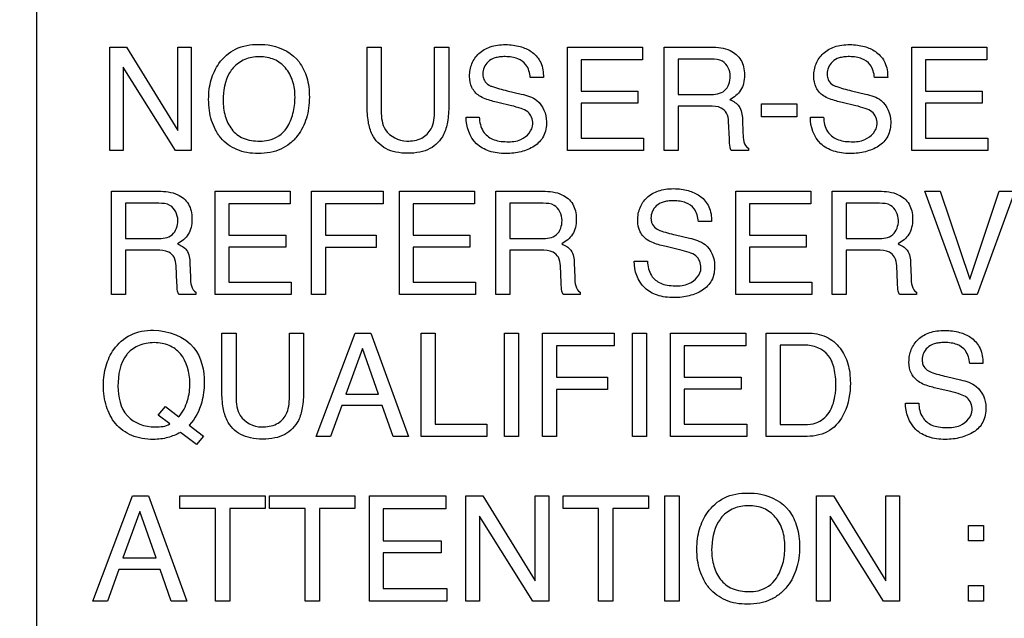
# Model space of a CAD drawing. Units: millimetres. Extents: x 0 to 1189, y 0 to 841.
# Drawn here: x 802 to 806, y 217 to 220 of the extents above; entities that cross this region are included whole.
import ezdxf

# ---------------------------------------------------------------- set-up
doc = ezdxf.new("R2010")
doc.units = ezdxf.units.MM
doc.header["$LTSCALE"] = 65.395
doc.layers.get('0').update_dxf_attribs({"linetype": 'CONTINUOUS'})
doc.layers.add('7_ALL_FEATURES', color=7, linetype='CONTINUOUS')
doc.layers.add('DEF_DRAFT_DIM', color=7, linetype='CONTINUOUS')
doc.styles.get("Standard").update_dxf_attribs({"font": 'txt', "width": 0.8})
doc.dimstyles.new('DIMSTYLE_9', dxfattribs={"dimtxt": 8, "dimasz": 3, "dimexe": 0.7, "dimexo": 0, "dimgap": 2, "dimtad": 1, "dimlfac": 3.333333, "dimdsep": 46, "dimtxsty": 'Standard', "dimblk": 'OPEN', "dimblk1": 'OPEN', "dimblk2": 'OPEN', "dimcen": 0.09, "dimadec": 0, "dimazin": 0, "dimtp": 0.5, "dimtm": 0.5, "dimtfac": 1, "dimtofl": 0, "dimtmove": 0, "dimatfit": 3, "dimldrblk": 'OPEN', "dimfxl": 1, "dimtolj": 1, "dimarcsym": 0})

# ---------------------------------------------------------------- blocks, each defined once
blk = doc.blocks.new('_OPEN')
at = {"color": 0, "linetype": 'ByBlock'}
for p, q in [((0, 0), (-1, 0.1167)), ((-1, -0.1167), (0, 0)), ((-1, 0), (0, 0))]:
    blk.add_line(p, q, dxfattribs=at)
blk = doc.blocks.new('*D17')
at = {"layer": 'DEF_DRAFT_DIM', "color": 2, "linetype": 'Continuous'}
for p, q in [((843.2266, 304.9616), (716.2356, 304.9616)), ((716.9356, 304.9616), (716.9356, 244.9616)), ((716.9356, 184.9616), (716.9356, 244.9616)), ((843.2266, 184.9616), (716.2356, 184.9616))]:
    blk.add_line(p, q, dxfattribs=at)
at = {"layer": 'DEF_DRAFT_DIM', "color": 2, "linetype": 'Continuous', "xscale": 3, "yscale": 3, "zscale": 3}
for p, rotation in [((716.9356, 304.9616), 90), ((716.9356, 184.9616), 270)]:
    blk.add_blockref('_OPEN', p, dxfattribs=dict(at, rotation=rotation))
at = {"layer": 'DEF_DRAFT_DIM', "color": 2, "linetype": 'Continuous', "insert": (706.9356, 244.9616), "char_height": 8, "width": 19.2, "attachment_point": 2, "rotation": 90, "line_spacing_factor": 0.9}
blk.add_mtext('400', dxfattribs=at)

msp = doc.modelspace()

# ---------------------------------------------------------------- linework, layer by layer
at = {"layer": '7_ALL_FEATURES', "color": 7, "linetype": 'Continuous'}
for p, q in [((801.6196, 221.6964), (801.6196, 213.5965)), ((801.9446, 219.9281), (802.0179, 219.9281)), ((801.9446, 219.4697), (801.9446, 219.9281)), ((802.0179, 219.9281), (802.2465, 219.5577)), ((802.2465, 219.9281), (802.3057, 219.9281)), ((802.2465, 219.5577), (802.2465, 219.9281)), ((802.3057, 219.9281), (802.3057, 219.4697)), ((803.0853, 219.9281), (803.1481, 219.9281)), ((803.0853, 219.6705), (803.0853, 219.9281)), ((803.1481, 219.9281), (803.1481, 219.6446)), ((803.3848, 219.9281), (803.4476, 219.9281)), ((803.3848, 219.6446), (803.3848, 219.9281)), ((803.4476, 219.9281), (803.4476, 219.6705)), ((803.9747, 219.9281), (804.3075, 219.9281)), ((803.9747, 219.4697), (803.9747, 219.9281)), ((804.3075, 219.9281), (804.3075, 219.8721)), ((804.4026, 219.9281), (804.6108, 219.9281)), ((804.4026, 219.4696), (804.4026, 219.9281)), ((805.5015, 219.9281), (805.834, 219.9281)), ((805.5015, 219.4697), (805.5015, 219.9281)), ((805.834, 219.9281), (805.834, 219.8721)), ((802.2359, 219.4697), (802.004, 219.8396)), ((802.004, 219.8396), (802.004, 219.4697)), ((804.3075, 219.8721), (804.0352, 219.8721)), ((804.0352, 219.8721), (804.0352, 219.7327)), ((804.6122, 219.8746), (804.4646, 219.8746)), ((804.4646, 219.8746), (804.4646, 219.718)), ((805.834, 219.8721), (805.5619, 219.8721)), ((805.5619, 219.8721), (805.5619, 219.7327)), ((803.8677, 219.7935), (803.8093, 219.7935)), ((805.3944, 219.7935), (805.3361, 219.7935)), ((803.7069, 219.7348), (803.7693, 219.7202)), ((804.0352, 219.7327), (804.2866, 219.7327)), ((804.2866, 219.7327), (804.2866, 219.6796)), ((804.4646, 219.718), (804.6041, 219.718)), ((805.2338, 219.7348), (805.296, 219.7202)), ((805.5619, 219.7327), (805.8137, 219.7327)), ((805.8137, 219.7327), (805.8137, 219.6796)), ((803.7259, 219.6683), (803.6656, 219.6823)), ((804.2866, 219.6796), (804.0352, 219.6796)), ((804.0352, 219.6796), (804.0352, 219.5244)), ((804.6021, 219.6662), (804.4646, 219.6662)), ((804.4646, 219.6662), (804.4646, 219.4696)), ((804.8343, 219.6766), (804.991, 219.6766)), ((804.8343, 219.6187), (804.8343, 219.6766)), ((804.991, 219.6766), (804.991, 219.6187)), ((805.2526, 219.6683), (805.1925, 219.6823)), ((805.8137, 219.6796), (805.5619, 219.6796)), ((805.5619, 219.6796), (805.5619, 219.5244)), ((803.5246, 219.6177), (803.583, 219.6177)), ((804.991, 219.6187), (804.8343, 219.6187)), ((805.0516, 219.6177), (805.11, 219.6177)), ((804.6925, 219.5212), (804.6886, 219.5976)), ((804.7501, 219.6086), (804.7524, 219.547)), ((804.0352, 219.5244), (804.312, 219.5244)), ((804.312, 219.5244), (804.312, 219.4697)), ((805.5619, 219.5244), (805.8388, 219.5244)), ((805.8388, 219.5244), (805.8388, 219.4697)), ((802.004, 219.4697), (801.9446, 219.4697)), ((802.3057, 219.4697), (802.2359, 219.4697)), ((804.312, 219.4697), (803.9747, 219.4697)), ((804.4646, 219.4696), (804.4026, 219.4696)), ((804.7766, 219.4696), (804.7005, 219.4696)), ((804.7766, 219.4798), (804.7766, 219.4696)), ((805.8388, 219.4697), (805.5015, 219.4697)), ((801.9521, 219.2887), (802.1606, 219.2887)), ((801.9521, 218.8305), (801.9521, 219.2887)), ((802.412, 219.2888), (802.7447, 219.2888)), ((802.412, 218.8305), (802.412, 219.2888)), ((802.7447, 219.2888), (802.7447, 219.2328)), ((802.8383, 219.2888), (803.1565, 219.2888)), ((802.8383, 218.8305), (802.8383, 219.2888)), ((803.1565, 219.2888), (803.1565, 219.2328)), ((803.2287, 219.2888), (803.5614, 219.2888)), ((803.2287, 218.8305), (803.2287, 219.2888)), ((803.5614, 219.2888), (803.5614, 219.2328)), ((803.6567, 219.2887), (803.865, 219.2887)), ((803.6567, 218.8305), (803.6567, 219.2887)), ((804.7204, 219.2888), (805.0533, 219.2888)), ((804.7204, 218.8305), (804.7204, 219.2888)), ((805.0533, 219.2888), (805.0533, 219.2328)), ((805.1483, 219.2887), (805.3565, 219.2887)), ((805.1483, 218.8305), (805.1483, 219.2887)), ((805.5587, 219.2888), (805.6274, 219.2888)), ((805.7256, 218.8305), (805.5587, 219.2888)), ((805.6274, 219.2888), (805.7592, 218.8985)), ((805.7592, 218.8985), (805.8891, 219.2888)), ((805.9586, 219.2888), (805.7913, 218.8305)), ((805.8891, 219.2888), (805.9586, 219.2888)), ((802.1618, 219.2354), (802.0141, 219.2354)), ((802.0141, 219.2354), (802.0141, 219.0788)), ((802.7447, 219.2328), (802.4725, 219.2328)), ((802.4725, 219.2328), (802.4725, 219.0937)), ((803.1565, 219.2328), (802.9004, 219.2328)), ((802.9004, 219.2328), (802.9004, 219.0937)), ((803.5614, 219.2328), (803.2893, 219.2328)), ((803.2893, 219.2328), (803.2893, 219.0937)), ((803.8662, 219.2354), (803.7186, 219.2354)), ((803.7186, 219.2354), (803.7186, 219.0788)), ((805.0533, 219.2328), (804.781, 219.2328)), ((804.781, 219.2328), (804.781, 219.0937)), ((805.358, 219.2354), (805.2104, 219.2354)), ((805.2104, 219.2354), (805.2104, 219.0788)), ((804.6134, 219.1544), (804.5552, 219.1544)), ((802.4725, 219.0937), (802.7243, 219.0937)), ((802.7243, 219.0937), (802.7243, 219.0405)), ((802.9004, 219.0937), (803.1254, 219.0937)), ((803.1254, 219.0937), (803.1254, 219.0391)), ((803.2893, 219.0937), (803.5408, 219.0937)), ((803.5408, 219.0937), (803.5408, 219.0405)), ((804.4528, 219.0957), (804.515, 219.081)), ((804.781, 219.0937), (805.0324, 219.0937)), ((805.0324, 219.0937), (805.0324, 219.0405)), ((802.0141, 219.0788), (802.1538, 219.0788)), ((803.7186, 219.0788), (803.8581, 219.0788)), ((805.2104, 219.0788), (805.3499, 219.0788)), ((802.1516, 219.0271), (802.0141, 219.0271)), ((802.0141, 219.0271), (802.0141, 218.8305)), ((802.7243, 219.0405), (802.4725, 219.0405)), ((802.4725, 219.0405), (802.4725, 218.8851)), ((803.1254, 219.0391), (802.9004, 219.0391)), ((802.9004, 219.0391), (802.9004, 218.8305)), ((803.5408, 219.0405), (803.2893, 219.0405)), ((803.2893, 219.0405), (803.2893, 218.8851)), ((803.8559, 219.0271), (803.7186, 219.0271)), ((803.7186, 219.0271), (803.7186, 218.8305)), ((804.4716, 219.0293), (804.4115, 219.0432)), ((805.0324, 219.0405), (804.781, 219.0405)), ((804.781, 219.0405), (804.781, 218.8851)), ((805.3477, 219.0271), (805.2104, 219.0271)), ((805.2104, 219.0271), (805.2104, 218.8305)), ((802.2997, 218.9694), (802.3019, 218.908)), ((804.0042, 218.9694), (804.0063, 218.908)), ((804.2703, 218.9784), (804.3289, 218.9784)), ((805.496, 218.9694), (805.498, 218.908)), ((802.242, 218.8821), (802.2383, 218.9584)), ((803.9465, 218.8821), (803.9427, 218.9584)), ((805.4382, 218.8821), (805.4345, 218.9584)), ((802.4725, 218.8851), (802.7494, 218.8851)), ((802.7494, 218.8851), (802.7494, 218.8305)), ((803.2893, 218.8851), (803.566, 218.8851)), ((803.566, 218.8851), (803.566, 218.8305)), ((804.781, 218.8851), (805.0578, 218.8851)), ((805.0578, 218.8851), (805.0578, 218.8305)), ((802.3264, 218.8409), (802.3264, 218.8305)), ((804.0307, 218.8409), (804.0307, 218.8305)), ((805.5223, 218.8409), (805.5223, 218.8305)), ((802.0141, 218.8305), (801.9521, 218.8305)), ((802.3264, 218.8305), (802.2502, 218.8305)), ((802.7494, 218.8305), (802.412, 218.8305)), ((802.9004, 218.8305), (802.8383, 218.8305)), ((803.566, 218.8305), (803.2287, 218.8305)), ((803.7186, 218.8305), (803.6567, 218.8305)), ((804.0307, 218.8305), (803.9548, 218.8305)), ((805.0578, 218.8305), (804.7204, 218.8305)), ((805.2104, 218.8305), (805.1483, 218.8305)), ((805.5223, 218.8305), (805.4463, 218.8305)), ((805.7913, 218.8305), (805.7256, 218.8305)), ((802.4415, 218.6599), (802.5042, 218.6599)), ((802.4415, 218.4026), (802.4415, 218.6599)), ((802.5042, 218.6599), (802.5042, 218.3764)), ((802.7409, 218.6599), (802.8037, 218.6599)), ((802.7409, 218.3764), (802.7409, 218.6599)), ((802.8037, 218.6599), (802.8037, 218.4026)), ((802.8596, 218.2017), (803.0322, 218.6599)), ((803.0322, 218.6599), (803.1023, 218.6599)), ((803.1023, 218.6599), (803.2688, 218.2017)), ((803.3248, 218.6599), (803.3871, 218.6599)), ((803.3248, 218.2016), (803.3248, 218.6599)), ((803.3871, 218.6599), (803.3871, 218.2562)), ((803.6943, 218.6599), (803.757, 218.6599)), ((803.6943, 218.2016), (803.6943, 218.6599)), ((803.757, 218.6599), (803.757, 218.2016)), ((803.8639, 218.6599), (804.1818, 218.6599)), ((803.8639, 218.2016), (803.8639, 218.6599)), ((804.1818, 218.6599), (804.1818, 218.6039)), ((804.2624, 218.6599), (804.3251, 218.6599)), ((804.2624, 218.2016), (804.2624, 218.6599)), ((804.3251, 218.6599), (804.3251, 218.2016)), ((804.4316, 218.6599), (804.7645, 218.6599)), ((804.4316, 218.2016), (804.4316, 218.6599)), ((804.7645, 218.6599), (804.7645, 218.6039)), ((804.8549, 218.6599), (805.038, 218.6599)), ((804.8549, 218.2016), (804.8549, 218.6599)), ((803.0648, 218.5919), (802.9913, 218.3893)), ((803.1353, 218.3893), (803.0648, 218.5919)), ((804.1818, 218.6039), (803.9259, 218.6039)), ((803.9259, 218.6039), (803.9259, 218.4647)), ((804.7645, 218.6039), (804.4924, 218.6039)), ((804.4924, 218.6039), (804.4924, 218.4647)), ((805.0253, 218.6066), (804.9176, 218.6066)), ((804.9176, 218.6066), (804.9176, 218.2545)), ((805.8164, 218.5255), (805.7582, 218.5255)), ((803.9259, 218.4647), (804.151, 218.4647)), ((804.151, 218.4647), (804.151, 218.4102)), ((804.4924, 218.4647), (804.744, 218.4647)), ((804.744, 218.4647), (804.744, 218.4116)), ((805.6557, 218.4668), (805.7179, 218.4522)), ((804.151, 218.4102), (803.9259, 218.4102)), ((803.9259, 218.4102), (803.9259, 218.2016)), ((804.744, 218.4116), (804.4924, 218.4116)), ((804.4924, 218.4116), (804.4924, 218.2562)), ((805.6747, 218.4004), (805.6144, 218.4143)), ((802.9913, 218.3893), (803.1353, 218.3893)), ((802.1595, 218.2958), (802.1908, 218.3344)), ((802.1908, 218.3344), (802.2505, 218.2877)), ((802.9729, 218.3388), (802.9236, 218.2017)), ((803.1528, 218.3388), (802.9729, 218.3388)), ((803.2009, 218.2017), (803.1528, 218.3388)), ((805.4735, 218.3495), (805.5318, 218.3495)), ((802.2101, 218.2567), (802.1595, 218.2958)), ((802.2964, 218.2519), (802.3594, 218.2029)), ((803.3871, 218.2562), (803.6168, 218.2562)), ((803.6168, 218.2562), (803.6168, 218.2016)), ((804.4924, 218.2562), (804.769, 218.2562)), ((804.769, 218.2562), (804.769, 218.2016)), ((804.9176, 218.2545), (805.0259, 218.2545)), ((802.3282, 218.1652), (802.2572, 218.2189)), ((802.3594, 218.2029), (802.3282, 218.1652)), ((802.9236, 218.2017), (802.8596, 218.2017)), ((803.2688, 218.2017), (803.2009, 218.2017)), ((803.6168, 218.2016), (803.3248, 218.2016)), ((803.757, 218.2016), (803.6943, 218.2016)), ((803.9259, 218.2016), (803.8639, 218.2016)), ((804.3251, 218.2016), (804.2624, 218.2016)), ((804.769, 218.2016), (804.4316, 218.2016)), ((805.0378, 218.2016), (804.8549, 218.2016)), ((801.8686, 217.4707), (802.0444, 217.9378)), ((802.0444, 217.9378), (802.1157, 217.9378)), ((802.1157, 217.9378), (802.2853, 217.4707)), ((802.2552, 217.9378), (802.6338, 217.9378)), ((802.2552, 217.8822), (802.2552, 217.9378)), ((802.6338, 217.9378), (802.6338, 217.8822)), ((802.6528, 217.9378), (803.0315, 217.9378)), ((802.6528, 217.8822), (802.6528, 217.9378)), ((803.0315, 217.9378), (803.0315, 217.8822)), ((803.0957, 217.9378), (803.4344, 217.9378)), ((803.0957, 217.4707), (803.0957, 217.9378)), ((803.4344, 217.9378), (803.4344, 217.8806)), ((803.5237, 217.9378), (803.5985, 217.9378)), ((803.5237, 217.4707), (803.5237, 217.9378)), ((803.5985, 217.9378), (803.8312, 217.5603)), ((803.8312, 217.9378), (803.8916, 217.9378)), ((803.8312, 217.5603), (803.8312, 217.9378)), ((803.8916, 217.9378), (803.8916, 217.4707)), ((803.9548, 217.9378), (804.3334, 217.9378)), ((803.9548, 217.8822), (803.9548, 217.9378)), ((804.3334, 217.9378), (804.3334, 217.8822)), ((804.4059, 217.9378), (804.4697, 217.9378)), ((804.4059, 217.4708), (804.4059, 217.9378)), ((804.4697, 217.9378), (804.4697, 217.4708)), ((805.0789, 217.9378), (805.1534, 217.9378)), ((805.0789, 217.4707), (805.0789, 217.9378)), ((805.1534, 217.9378), (805.3861, 217.5603)), ((805.3861, 217.9378), (805.4468, 217.9378)), ((805.3861, 217.5603), (805.3861, 217.9378)), ((805.4468, 217.9378), (805.4468, 217.4707)), ((802.4128, 217.8822), (802.2552, 217.8822)), ((802.4128, 217.4707), (802.4128, 217.8822)), ((802.6338, 217.8822), (802.4764, 217.8822)), ((802.4764, 217.8822), (802.4764, 217.4707)), ((802.8103, 217.8822), (802.6528, 217.8822)), ((802.8103, 217.4707), (802.8103, 217.8822)), ((803.0315, 217.8822), (802.874, 217.8822)), ((802.874, 217.8822), (802.874, 217.4707)), ((803.4344, 217.8806), (803.1573, 217.8806)), ((803.1573, 217.8806), (803.1573, 217.7388)), ((804.1122, 217.8822), (803.9548, 217.8822)), ((804.1122, 217.4707), (804.1122, 217.8822)), ((804.3334, 217.8822), (804.1759, 217.8822)), ((804.1759, 217.8822), (804.1759, 217.4707)), ((802.0774, 217.8686), (802.0028, 217.6622)), ((802.1494, 217.6622), (802.0774, 217.8686)), ((803.8205, 217.4707), (803.5843, 217.8476)), ((803.5843, 217.8476), (803.5843, 217.4707)), ((805.3757, 217.4707), (805.1391, 217.8476)), ((805.1391, 217.8476), (805.1391, 217.4707)), ((805.7523, 217.8068), (805.8187, 217.8068)), ((805.7523, 217.7377), (805.7523, 217.8068)), ((805.8187, 217.8068), (805.8187, 217.7377)), ((803.1573, 217.7388), (803.4136, 217.7388)), ((803.4136, 217.7388), (803.4136, 217.6845)), ((805.8187, 217.7377), (805.7523, 217.7377)), ((802.0028, 217.6622), (802.1494, 217.6622)), ((803.4136, 217.6845), (803.1573, 217.6845)), ((803.1573, 217.6845), (803.1573, 217.5264)), ((801.9841, 217.6105), (801.9335, 217.4707)), ((802.1673, 217.6105), (801.9841, 217.6105)), ((802.2159, 217.4707), (802.1673, 217.6105)), ((803.1573, 217.5264), (803.4392, 217.5264)), ((803.4392, 217.5264), (803.4392, 217.4707)), ((805.7523, 217.5401), (805.8187, 217.5401)), ((805.7523, 217.4709), (805.7523, 217.5401)), ((805.8187, 217.5401), (805.8187, 217.4709)), ((801.9335, 217.4707), (801.8686, 217.4707)), ((802.2853, 217.4707), (802.2159, 217.4707)), ((802.4764, 217.4707), (802.4128, 217.4707)), ((802.874, 217.4707), (802.8103, 217.4707)), ((803.4392, 217.4707), (803.0957, 217.4707)), ((803.5843, 217.4707), (803.5237, 217.4707)), ((803.8916, 217.4707), (803.8205, 217.4707)), ((804.1759, 217.4707), (804.1122, 217.4707)), ((804.4697, 217.4708), (804.4059, 217.4708)), ((805.1391, 217.4707), (805.0789, 217.4707)), ((805.4468, 217.4707), (805.3757, 217.4707)), ((805.8187, 217.4709), (805.7523, 217.4709))]:
    msp.add_line(p, q, dxfattribs=at)
for points, knots in [([(802.4261, 219.5398), (802.4212, 219.5469), (802.4094, 219.567), (802.3945, 219.6026), (802.3846, 219.6481), (802.3817, 219.6949), (802.3843, 219.7406), (802.3956, 219.7956), (802.4266, 219.8636), (802.4999, 219.9292), (802.5693, 219.9405), (802.604, 219.9405)], [0, 0, 0, 0, 0.04831, 0.130163, 0.216095, 0.308451, 0.39277, 0.472155, 0.622967, 0.805142, 1, 1, 1, 1]), ([(802.604, 219.9405), (802.623, 219.9405), (802.6894, 219.9364), (802.7552, 219.9006), (802.7837, 219.8624)], [0, 0, 0, 0, 0.284673, 1, 1, 1, 1]), ([(803.5824, 219.7127), (803.5692, 219.7217), (803.5457, 219.7476), (803.5387, 219.7916), (803.5417, 219.8276), (803.5518, 219.8639), (803.5793, 219.904), (803.6229, 219.9289), (803.6645, 219.9381), (803.6987, 219.9402), (803.7326, 219.9382), (803.7717, 219.9301), (803.7987, 219.9187), (803.8137, 219.9083)], [0, 0, 0, 0, 0.104588, 0.216172, 0.280765, 0.341364, 0.460811, 0.588618, 0.659657, 0.73846, 0.812157, 0.881472, 1, 1, 1, 1]), ([(804.6108, 219.9281), (804.6396, 219.9281), (804.6913, 219.9232), (804.7414, 219.8817), (804.7571, 219.8397), (804.7603, 219.8041), (804.7572, 219.7683), (804.7398, 219.7264), (804.7133, 219.7047), (804.6945, 219.6949)], [0, 0, 0, 0, 0.24498, 0.424637, 0.516596, 0.620438, 0.726961, 0.819337, 1, 1, 1, 1]), ([(805.1091, 219.7127), (805.0959, 219.7217), (805.0724, 219.7476), (805.0652, 219.7916), (805.0683, 219.8277), (805.0787, 219.8639), (805.1064, 219.9038), (805.1499, 219.929), (805.1914, 219.9381), (805.2255, 219.9402), (805.2595, 219.9382), (805.2987, 219.9301), (805.3255, 219.9187), (805.3404, 219.9083)], [0, 0, 0, 0, 0.104656, 0.216304, 0.280918, 0.341628, 0.461489, 0.588946, 0.659756, 0.738557, 0.812513, 0.881894, 1, 1, 1, 1]), ([(802.7291, 219.5703), (802.7413, 219.5898), (802.7603, 219.6339), (802.7673, 219.6943), (802.7642, 219.7432), (802.754, 219.7887), (802.7279, 219.8381), (802.6836, 219.8714), (802.6419, 219.8835), (802.6081, 219.8863), (802.5744, 219.8836), (802.5328, 219.8713), (802.498, 219.8468), (802.4803, 219.8221), (802.4756, 219.8141)], [0, 0, 0, 0, 0.121558, 0.249707, 0.317556, 0.379974, 0.495562, 0.605356, 0.662168, 0.723559, 0.783607, 0.840063, 0.951599, 1, 1, 1, 1]), ([(803.8093, 219.7935), (803.8068, 219.8132), (803.7983, 219.85), (803.7599, 219.8766), (803.7267, 219.8847), (803.6996, 219.8865), (803.6742, 219.8852), (803.6476, 219.8802), (803.6214, 219.8657), (803.6027, 219.839), (803.5983, 219.8164), (803.5989, 219.8037), (803.5992, 219.8009)], [0, 0, 0, 0, 0.192208, 0.338992, 0.423817, 0.521462, 0.600415, 0.668644, 0.78163, 0.879445, 0.973623, 1, 1, 1, 1]), ([(803.8137, 219.9083), (803.8154, 219.9072), (803.8328, 219.8945), (803.8623, 219.8593), (803.8677, 219.8159), (803.8677, 219.7935)], [0, 0, 0, 0, 0.045855, 0.488355, 1, 1, 1, 1]), ([(805.3361, 219.7935), (805.3337, 219.8132), (805.3251, 219.8499), (805.2868, 219.8767), (805.2536, 219.8847), (805.2265, 219.8865), (805.2011, 219.8852), (805.1745, 219.8802), (805.1483, 219.8657), (805.1298, 219.839), (805.1252, 219.8164), (805.1258, 219.8037), (805.1261, 219.8009)], [0, 0, 0, 0, 0.192224, 0.338727, 0.423713, 0.521343, 0.600628, 0.669133, 0.781674, 0.879382, 0.973643, 1, 1, 1, 1]), ([(805.3404, 219.9083), (805.3421, 219.9072), (805.3596, 219.8945), (805.3892, 219.8594), (805.3944, 219.8159), (805.3944, 219.7935)], [0, 0, 0, 0, 0.045682, 0.488512, 1, 1, 1, 1]), ([(802.7837, 219.8624), (802.7992, 219.8418), (802.8168, 219.805), (802.8277, 219.7511), (802.8303, 219.7055), (802.8274, 219.6586), (802.8149, 219.5993), (802.7874, 219.544), (802.745, 219.4998), (802.7033, 219.474), (802.655, 219.4591), (802.6038, 219.4548), (802.5537, 219.4587), (802.5082, 219.4718), (802.4684, 219.4942), (802.4418, 219.5185), (802.4293, 219.5351), (802.4261, 219.5398)], [0, 0, 0, 0, 0.103229, 0.159269, 0.219926, 0.285852, 0.347266, 0.462253, 0.527405, 0.590859, 0.656636, 0.728384, 0.795459, 0.857298, 0.916744, 0.977004, 1, 1, 1, 1]), ([(804.6963, 219.7987), (804.6963, 219.8238), (804.6742, 219.8722), (804.6288, 219.8746), (804.6122, 219.8746)], [0, 0, 0, 0, 0.60051, 1, 1, 1, 1]), ([(803.5992, 219.8009), (803.6001, 219.7936), (803.6048, 219.7769), (803.6179, 219.7646), (803.6262, 219.7599)], [0, 0, 0, 0, 0.432062, 1, 1, 1, 1]), ([(804.6041, 219.718), (804.6272, 219.718), (804.6801, 219.7232), (804.6963, 219.776), (804.6963, 219.7987)], [0, 0, 0, 0, 0.504557, 1, 1, 1, 1]), ([(805.1261, 219.8009), (805.1269, 219.7936), (805.1315, 219.777), (805.1446, 219.7646), (805.1529, 219.7599)], [0, 0, 0, 0, 0.432456, 1, 1, 1, 1]), ([(803.6262, 219.7599), (803.6299, 219.7578), (803.656, 219.7467), (803.6836, 219.7403), (803.7069, 219.7348)], [0, 0, 0, 0, 0.152004, 1, 1, 1, 1]), ([(805.1529, 219.7599), (805.1566, 219.7578), (805.1828, 219.7467), (805.2105, 219.7403), (805.2338, 219.7348)], [0, 0, 0, 0, 0.152391, 1, 1, 1, 1]), ([(803.6656, 219.6823), (803.6565, 219.6845), (803.628, 219.692), (803.5991, 219.7014), (803.5824, 219.7127)], [0, 0, 0, 0, 0.317609, 1, 1, 1, 1]), ([(803.7693, 219.7202), (803.7937, 219.7144), (803.8538, 219.6971), (803.8811, 219.632), (803.8811, 219.5978)], [0, 0, 0, 0, 0.423179, 1, 1, 1, 1]), ([(805.1925, 219.6823), (805.1833, 219.6845), (805.1548, 219.6921), (805.1259, 219.7014), (805.1091, 219.7127)], [0, 0, 0, 0, 0.316817, 1, 1, 1, 1]), ([(805.296, 219.7202), (805.3204, 219.7144), (805.3807, 219.6972), (805.4078, 219.6319), (805.4078, 219.5978)], [0, 0, 0, 0, 0.423691, 1, 1, 1, 1]), ([(802.4469, 219.6922), (802.4469, 219.6686), (802.4526, 219.623), (802.4808, 219.561), (802.5369, 219.5168), (802.585, 219.5116), (802.6102, 219.5116)], [0, 0, 0, 0, 0.25753, 0.494072, 0.72575, 1, 1, 1, 1]), ([(803.4476, 219.6705), (803.4476, 219.6455), (803.4452, 219.6011), (803.4257, 219.5295), (803.3781, 219.4797), (803.3179, 219.4601), (803.2663, 219.4557), (803.2147, 219.4601), (803.1546, 219.4797), (803.1071, 219.5296), (803.0878, 219.6011), (803.0853, 219.6455), (803.0853, 219.6705)], [0, 0, 0, 0, 0.116981, 0.20748, 0.342983, 0.41622, 0.500105, 0.584122, 0.657263, 0.792577, 0.883016, 1, 1, 1, 1]), ([(803.8205, 219.5879), (803.8205, 219.6072), (803.8083, 219.6414), (803.7646, 219.6574), (803.7402, 219.6649), (803.7259, 219.6683)], [0, 0, 0, 0, 0.428561, 0.67265, 1, 1, 1, 1]), ([(804.6886, 219.5976), (804.688, 219.6104), (804.684, 219.635), (804.6518, 219.6665), (804.6204, 219.6662), (804.6021, 219.6662)], [0, 0, 0, 0, 0.307169, 0.564491, 1, 1, 1, 1]), ([(804.6945, 219.6949), (804.7098, 219.6888), (804.744, 219.6684), (804.7494, 219.6284), (804.7501, 219.6086)], [0, 0, 0, 0, 0.453768, 1, 1, 1, 1]), ([(805.3475, 219.5879), (805.3475, 219.6073), (805.335, 219.6413), (805.2914, 219.6575), (805.267, 219.6649), (805.2526, 219.6683)], [0, 0, 0, 0, 0.428865, 0.671501, 1, 1, 1, 1]), ([(803.1481, 219.6446), (803.1481, 219.6163), (803.1552, 219.5473), (803.2257, 219.5116), (803.2613, 219.5116)], [0, 0, 0, 0, 0.442463, 1, 1, 1, 1]), ([(803.2613, 219.5116), (803.284, 219.5116), (803.3282, 219.5165), (803.3805, 219.5689), (803.3848, 219.6177), (803.3848, 219.6446)], [0, 0, 0, 0, 0.329842, 0.610335, 1, 1, 1, 1]), ([(803.8811, 219.5978), (803.8811, 219.5756), (803.8748, 219.5316), (803.8281, 219.4843), (803.7787, 219.4657), (803.7357, 219.4575), (803.6999, 219.4556), (803.6631, 219.4578), (803.6173, 219.4681), (803.5483, 219.5055), (803.524, 219.5755), (803.5246, 219.6177)], [0, 0, 0, 0, 0.126849, 0.240597, 0.361323, 0.4244, 0.490675, 0.565885, 0.634319, 0.758654, 1, 1, 1, 1]), ([(803.583, 219.6177), (803.5841, 219.5957), (803.5923, 219.5538), (803.634, 219.5206), (803.6723, 219.5101), (803.7148, 219.5076), (803.7766, 219.5116), (803.8205, 219.5587), (803.8205, 219.5879)], [0, 0, 0, 0, 0.197332, 0.357353, 0.447941, 0.552037, 0.737956, 1, 1, 1, 1]), ([(805.4078, 219.5978), (805.4078, 219.5756), (805.4015, 219.5318), (805.3629, 219.4918), (805.3259, 219.474), (805.2953, 219.4636), (805.2625, 219.4575), (805.2267, 219.4555), (805.1899, 219.4578), (805.1441, 219.4681), (805.0754, 219.5057), (805.051, 219.5755), (805.0516, 219.6177)], [0, 0, 0, 0, 0.126819, 0.240329, 0.300612, 0.36166, 0.424672, 0.490733, 0.56635, 0.634776, 0.758626, 1, 1, 1, 1]), ([(805.11, 219.6177), (805.1111, 219.5957), (805.1191, 219.5539), (805.1607, 219.5205), (805.1992, 219.5101), (805.2416, 219.5076), (805.3034, 219.5117), (805.3475, 219.5587), (805.3475, 219.5879)], [0, 0, 0, 0, 0.197238, 0.357012, 0.447808, 0.552293, 0.737593, 1, 1, 1, 1]), ([(802.6102, 219.5116), (802.623, 219.5116), (802.6683, 219.5145), (802.712, 219.5426), (802.7291, 219.5703)], [0, 0, 0, 0, 0.282543, 1, 1, 1, 1]), ([(804.7524, 219.547), (804.7529, 219.5339), (804.7532, 219.5099), (804.7661, 219.4845), (804.7766, 219.4798)], [0, 0, 0, 0, 0.532876, 1, 1, 1, 1]), ([(804.7005, 219.4696), (804.6982, 219.4744), (804.6931, 219.4913), (804.6929, 219.509), (804.6925, 219.5212)], [0, 0, 0, 0, 0.303508, 1, 1, 1, 1]), ([(802.1606, 219.2887), (802.1893, 219.2887), (802.241, 219.2842), (802.291, 219.2426), (802.3067, 219.2006), (802.3099, 219.165), (802.3068, 219.1292), (802.2893, 219.0873), (802.2631, 219.0655), (802.2443, 219.0556)], [0, 0, 0, 0, 0.244274, 0.424297, 0.516352, 0.62002, 0.726726, 0.819066, 1, 1, 1, 1]), ([(803.865, 219.2887), (803.8937, 219.2887), (803.9455, 219.2842), (803.9954, 219.2426), (804.0111, 219.2006), (804.0142, 219.165), (804.0113, 219.1292), (803.9937, 219.0873), (803.9674, 219.0654), (803.9485, 219.0556)], [0, 0, 0, 0, 0.244341, 0.424101, 0.516084, 0.619714, 0.726346, 0.818685, 1, 1, 1, 1]), ([(804.3281, 219.0736), (804.3149, 219.0825), (804.2914, 219.1084), (804.2843, 219.1524), (804.2874, 219.1885), (804.2975, 219.2248), (804.3251, 219.2649), (804.3688, 219.2898), (804.4103, 219.299), (804.4445, 219.3012), (804.4784, 219.2992), (804.5175, 219.291), (804.5445, 219.2795), (804.5594, 219.2692)], [0, 0, 0, 0, 0.104545, 0.216005, 0.280746, 0.341492, 0.461193, 0.588801, 0.659892, 0.738706, 0.812285, 0.881591, 1, 1, 1, 1]), ([(804.5594, 219.2692), (804.5611, 219.2681), (804.5786, 219.2554), (804.608, 219.2202), (804.6134, 219.1768), (804.6134, 219.1544)], [0, 0, 0, 0, 0.045865, 0.488509, 1, 1, 1, 1]), ([(805.3565, 219.2887), (805.3853, 219.2887), (805.4371, 219.2843), (805.4871, 219.2426), (805.5027, 219.2006), (805.506, 219.165), (805.5028, 219.1292), (805.4855, 219.0873), (805.4591, 219.0655), (805.4403, 219.0556)], [0, 0, 0, 0, 0.244719, 0.424535, 0.516503, 0.620111, 0.726755, 0.818945, 1, 1, 1, 1]), ([(802.2459, 219.1594), (802.2459, 219.1845), (802.224, 219.2331), (802.1785, 219.2354), (802.1618, 219.2354)], [0, 0, 0, 0, 0.598595, 1, 1, 1, 1]), ([(803.9502, 219.1594), (803.9502, 219.1845), (803.9284, 219.2331), (803.883, 219.2354), (803.8662, 219.2354)], [0, 0, 0, 0, 0.59908, 1, 1, 1, 1]), ([(804.5552, 219.1544), (804.5526, 219.1741), (804.5442, 219.2109), (804.5057, 219.2375), (804.4725, 219.2456), (804.4454, 219.2474), (804.42, 219.246), (804.3934, 219.241), (804.3671, 219.2266), (804.3486, 219.1998), (804.3438, 219.1763), (804.3448, 219.1627), (804.3453, 219.159)], [0, 0, 0, 0, 0.190237, 0.335954, 0.419987, 0.516605, 0.59507, 0.662822, 0.774808, 0.871911, 0.965058, 1, 1, 1, 1]), ([(805.442, 219.1594), (805.442, 219.1845), (805.4201, 219.233), (805.3747, 219.2354), (805.358, 219.2354)], [0, 0, 0, 0, 0.599718, 1, 1, 1, 1]), ([(802.1538, 219.0788), (802.177, 219.0788), (802.2299, 219.0841), (802.2459, 219.1368), (802.2459, 219.1594)], [0, 0, 0, 0, 0.50634, 1, 1, 1, 1]), ([(803.8581, 219.0788), (803.8814, 219.0788), (803.9345, 219.084), (803.9502, 219.1369), (803.9502, 219.1594)], [0, 0, 0, 0, 0.507585, 1, 1, 1, 1]), ([(804.3453, 219.159), (804.3463, 219.1526), (804.3513, 219.1371), (804.3637, 219.1254), (804.372, 219.1206)], [0, 0, 0, 0, 0.399824, 1, 1, 1, 1]), ([(805.3499, 219.0788), (805.373, 219.0788), (805.4258, 219.0843), (805.442, 219.1368), (805.442, 219.1594)], [0, 0, 0, 0, 0.505341, 1, 1, 1, 1]), ([(804.372, 219.1206), (804.3757, 219.1186), (804.4019, 219.1077), (804.4295, 219.1012), (804.4528, 219.0957)], [0, 0, 0, 0, 0.15139, 1, 1, 1, 1]), ([(802.2443, 219.0556), (802.2596, 219.0494), (802.294, 219.0295), (802.2991, 218.9893), (802.2997, 218.9694)], [0, 0, 0, 0, 0.453563, 1, 1, 1, 1]), ([(803.9485, 219.0556), (803.9639, 219.0494), (803.9984, 219.0295), (804.0036, 218.9893), (804.0042, 218.9694)], [0, 0, 0, 0, 0.453879, 1, 1, 1, 1]), ([(804.4115, 219.0432), (804.4024, 219.0453), (804.3738, 219.0528), (804.3448, 219.0621), (804.3281, 219.0736)], [0, 0, 0, 0, 0.317746, 1, 1, 1, 1]), ([(804.515, 219.081), (804.5394, 219.0751), (804.5997, 219.0581), (804.627, 218.9929), (804.627, 218.9587)], [0, 0, 0, 0, 0.423648, 1, 1, 1, 1]), ([(805.4403, 219.0556), (805.4556, 219.0494), (805.49, 219.0293), (805.4951, 218.9893), (805.496, 218.9694)], [0, 0, 0, 0, 0.452814, 1, 1, 1, 1]), ([(802.2383, 218.9584), (802.2378, 218.9713), (802.2337, 218.9958), (802.2014, 219.0273), (802.1699, 219.0271), (802.1516, 219.0271)], [0, 0, 0, 0, 0.305706, 0.564251, 1, 1, 1, 1]), ([(803.9427, 218.9584), (803.9422, 218.9713), (803.9382, 218.9958), (803.9059, 219.0274), (803.8743, 219.0271), (803.8559, 219.0271)], [0, 0, 0, 0, 0.30514, 0.563063, 1, 1, 1, 1]), ([(804.5663, 218.9488), (804.5663, 218.9681), (804.554, 219.0023), (804.5103, 219.0182), (804.486, 219.0259), (804.4716, 219.0293)], [0, 0, 0, 0, 0.428674, 0.672285, 1, 1, 1, 1]), ([(805.4345, 218.9584), (805.4338, 218.9713), (805.4297, 218.9958), (805.3976, 219.0274), (805.366, 219.0271), (805.3477, 219.0271)], [0, 0, 0, 0, 0.306178, 0.563995, 1, 1, 1, 1]), ([(804.627, 218.9587), (804.627, 218.9365), (804.6207, 218.8924), (804.5738, 218.8453), (804.5244, 218.8265), (804.4814, 218.8183), (804.4456, 218.8163), (804.4089, 218.8186), (804.3631, 218.8289), (804.2941, 218.8664), (804.2698, 218.9363), (804.2703, 218.9784)], [0, 0, 0, 0, 0.127169, 0.240718, 0.361524, 0.424605, 0.490869, 0.566119, 0.63449, 0.758887, 1, 1, 1, 1]), ([(804.3289, 218.9784), (804.3299, 218.9565), (804.3381, 218.9147), (804.3796, 218.8814), (804.418, 218.8709), (804.4605, 218.8683), (804.5223, 218.8725), (804.5663, 218.9196), (804.5663, 218.9488)], [0, 0, 0, 0, 0.196989, 0.35707, 0.447619, 0.551692, 0.738028, 1, 1, 1, 1]), ([(802.2502, 218.8305), (802.2477, 218.8351), (802.2429, 218.8524), (802.2426, 218.8699), (802.242, 218.8821)], [0, 0, 0, 0, 0.303051, 1, 1, 1, 1]), ([(802.3019, 218.908), (802.3024, 218.8948), (802.3025, 218.8708), (802.3159, 218.8454), (802.3264, 218.8409)], [0, 0, 0, 0, 0.535024, 1, 1, 1, 1]), ([(803.9548, 218.8305), (803.952, 218.835), (803.9473, 218.8524), (803.9471, 218.8699), (803.9465, 218.8821)], [0, 0, 0, 0, 0.304028, 1, 1, 1, 1]), ([(804.0063, 218.908), (804.007, 218.8948), (804.0069, 218.8708), (804.0202, 218.8454), (804.0307, 218.8409)], [0, 0, 0, 0, 0.535462, 1, 1, 1, 1]), ([(805.4463, 218.8305), (805.4438, 218.8352), (805.4388, 218.8523), (805.4386, 218.8699), (805.4382, 218.8821)], [0, 0, 0, 0, 0.303153, 1, 1, 1, 1]), ([(805.498, 218.908), (805.4985, 218.8948), (805.4987, 218.8708), (805.5119, 218.8455), (805.5223, 218.8409)], [0, 0, 0, 0, 0.535899, 1, 1, 1, 1]), ([(801.9694, 218.258), (801.9517, 218.2807), (801.931, 218.3211), (801.9181, 218.3803), (801.9152, 218.427), (801.9179, 218.4725), (801.9292, 218.5275), (801.9605, 218.5953), (802.0335, 218.6612), (802.1029, 218.6724), (802.1376, 218.6724)], [0, 0, 0, 0, 0.157024, 0.240243, 0.329497, 0.411079, 0.487993, 0.634464, 0.81102, 1, 1, 1, 1]), ([(802.1376, 218.6724), (802.203, 218.6724), (802.3374, 218.6231), (802.3694, 218.4629), (802.355, 218.3433), (802.3236, 218.2793), (802.2964, 218.2519)], [0, 0, 0, 0, 0.35001, 0.639953, 0.793087, 1, 1, 1, 1]), ([(805.038, 218.6599), (805.0662, 218.6599), (805.1226, 218.6507), (805.1872, 218.5969), (805.2161, 218.5357), (805.2271, 218.4819), (805.2314, 218.408), (805.2158, 218.3127), (805.1437, 218.2169), (805.0719, 218.2016), (805.0378, 218.2016)], [0, 0, 0, 0, 0.126982, 0.246483, 0.362027, 0.424643, 0.492331, 0.694311, 0.846556, 1, 1, 1, 1]), ([(805.5311, 218.4447), (805.5179, 218.4536), (805.4944, 218.4795), (805.4873, 218.5235), (805.4904, 218.5596), (805.5007, 218.5959), (805.5281, 218.6361), (805.5718, 218.6609), (805.6134, 218.6701), (805.6475, 218.6723), (805.6815, 218.6703), (805.7206, 218.6621), (805.7475, 218.6506), (805.7625, 218.6403)], [0, 0, 0, 0, 0.104434, 0.215911, 0.280669, 0.341457, 0.461085, 0.58879, 0.659906, 0.738639, 0.812328, 0.881636, 1, 1, 1, 1]), ([(802.2505, 218.2877), (802.2685, 218.3084), (802.2931, 218.3583), (802.3056, 218.4564), (802.2816, 218.5553), (802.2172, 218.6034), (802.1754, 218.6155), (802.1412, 218.6182), (802.1069, 218.6155), (802.065, 218.6039), (802.0357, 218.5841), (802.0209, 218.5667), (802.0195, 218.565)], [0, 0, 0, 0, 0.146285, 0.284653, 0.527622, 0.63831, 0.695588, 0.757526, 0.820116, 0.877888, 0.988257, 1, 1, 1, 1]), ([(805.7582, 218.5255), (805.7556, 218.5452), (805.7473, 218.5821), (805.7087, 218.6086), (805.6755, 218.6167), (805.6483, 218.6185), (805.6229, 218.6171), (805.5964, 218.6121), (805.57, 218.5977), (805.5517, 218.5709), (805.5469, 218.5474), (805.5478, 218.5338), (805.5483, 218.5301)], [0, 0, 0, 0, 0.190088, 0.336037, 0.420271, 0.51697, 0.595371, 0.663031, 0.775099, 0.871945, 0.965087, 1, 1, 1, 1]), ([(805.7625, 218.6403), (805.7641, 218.6391), (805.7816, 218.6265), (805.811, 218.5913), (805.8164, 218.5479), (805.8164, 218.5255)], [0, 0, 0, 0, 0.045849, 0.488525, 1, 1, 1, 1]), ([(805.0259, 218.2545), (805.043, 218.2545), (805.073, 218.2566), (805.1108, 218.2776), (805.1352, 218.3061), (805.152, 218.341), (805.1601, 218.374), (805.1643, 218.4034), (805.1661, 218.4448), (805.1608, 218.4984), (805.1314, 218.5814), (805.0642, 218.6066), (805.0253, 218.6066)], [0, 0, 0, 0, 0.10109, 0.173753, 0.250093, 0.320218, 0.401315, 0.450604, 0.496341, 0.646945, 0.769164, 1, 1, 1, 1]), ([(805.5483, 218.5301), (805.5493, 218.5237), (805.5542, 218.5082), (805.5666, 218.4965), (805.5749, 218.4918)], [0, 0, 0, 0, 0.400252, 1, 1, 1, 1]), ([(805.5749, 218.4918), (805.5786, 218.4897), (805.6048, 218.4789), (805.6324, 218.4724), (805.6557, 218.4668)], [0, 0, 0, 0, 0.152034, 1, 1, 1, 1]), ([(805.6144, 218.4143), (805.6053, 218.4164), (805.5767, 218.4239), (805.5477, 218.4332), (805.5311, 218.4447)], [0, 0, 0, 0, 0.317201, 1, 1, 1, 1]), ([(805.7179, 218.4522), (805.7423, 218.4462), (805.8025, 218.4291), (805.8299, 218.364), (805.8299, 218.3298)], [0, 0, 0, 0, 0.423301, 1, 1, 1, 1]), ([(801.9804, 218.4242), (801.9804, 218.3781), (802.0008, 218.2773), (802.1004, 218.2435), (802.1443, 218.2435)], [0, 0, 0, 0, 0.512205, 1, 1, 1, 1]), ([(802.8037, 218.4026), (802.8037, 218.3776), (802.8013, 218.3332), (802.782, 218.2615), (802.7343, 218.2118), (802.6741, 218.1922), (802.6224, 218.188), (802.5708, 218.1922), (802.5107, 218.2118), (802.4632, 218.2616), (802.444, 218.3332), (802.4415, 218.3776), (802.4415, 218.4026)], [0, 0, 0, 0, 0.117029, 0.207371, 0.34303, 0.416195, 0.500256, 0.584227, 0.657258, 0.792629, 0.882971, 1, 1, 1, 1]), ([(805.7694, 218.3199), (805.7694, 218.3392), (805.7569, 218.3733), (805.7133, 218.3894), (805.689, 218.397), (805.6747, 218.4004)], [0, 0, 0, 0, 0.429109, 0.672548, 1, 1, 1, 1]), ([(802.5042, 218.3764), (802.5042, 218.3481), (802.5115, 218.2792), (802.5819, 218.2436), (802.6175, 218.2436)], [0, 0, 0, 0, 0.442891, 1, 1, 1, 1]), ([(802.6175, 218.2436), (802.6402, 218.2436), (802.6843, 218.2485), (802.7364, 218.3009), (802.7409, 218.3497), (802.7409, 218.3764)], [0, 0, 0, 0, 0.329652, 0.61082, 1, 1, 1, 1]), ([(805.8299, 218.3298), (805.8299, 218.3076), (805.8237, 218.2635), (805.7768, 218.2164), (805.7274, 218.1976), (805.6844, 218.1894), (805.6486, 218.1874), (805.6119, 218.1897), (805.5661, 218.2), (805.4971, 218.2374), (805.4728, 218.3074), (805.4735, 218.3495)], [0, 0, 0, 0, 0.12714, 0.240673, 0.361597, 0.424704, 0.491067, 0.566192, 0.634477, 0.758943, 1, 1, 1, 1]), ([(805.5318, 218.3495), (805.5329, 218.3276), (805.5411, 218.2858), (805.5827, 218.2525), (805.6211, 218.242), (805.6636, 218.2394), (805.7255, 218.2436), (805.7694, 218.2907), (805.7694, 218.3199)], [0, 0, 0, 0, 0.196997, 0.35696, 0.447641, 0.551766, 0.738006, 1, 1, 1, 1]), ([(802.2572, 218.2189), (802.2396, 218.2094), (802.211, 218.1976), (802.1699, 218.1893), (802.1159, 218.1863), (802.0412, 218.1975), (801.9889, 218.2356), (801.9694, 218.258)], [0, 0, 0, 0, 0.192577, 0.293951, 0.40301, 0.713508, 1, 1, 1, 1]), ([(804.5926, 217.5422), (804.5877, 217.5495), (804.5757, 217.57), (804.5604, 217.6063), (804.5502, 217.6527), (804.5472, 217.7004), (804.5499, 217.7469), (804.5615, 217.8029), (804.5932, 217.872), (804.6679, 217.9389), (804.7386, 217.9504), (804.7739, 217.9504)], [0, 0, 0, 0, 0.048337, 0.130274, 0.216287, 0.308746, 0.393008, 0.472349, 0.623238, 0.805282, 1, 1, 1, 1]), ([(804.7739, 217.9504), (804.7932, 217.9504), (804.8609, 217.9463), (804.9278, 217.9099), (804.957, 217.871)], [0, 0, 0, 0, 0.284845, 1, 1, 1, 1]), ([(804.957, 217.871), (804.9727, 217.85), (804.9907, 217.8125), (805.0018, 217.7575), (805.0045, 217.711), (805.0016, 217.6631), (804.9888, 217.6027), (804.9606, 217.5466), (804.9176, 217.5015), (804.8752, 217.4752), (804.8259, 217.4599), (804.7738, 217.4556), (804.7227, 217.4596), (804.6763, 217.4729), (804.6358, 217.4958), (804.6087, 217.5204), (804.5959, 217.5374), (804.5926, 217.5422)], [0, 0, 0, 0, 0.103422, 0.159476, 0.220236, 0.286209, 0.347589, 0.462276, 0.527369, 0.590804, 0.656568, 0.728281, 0.795485, 0.857298, 0.916699, 0.976997, 1, 1, 1, 1]), ([(804.9013, 217.5733), (804.9137, 217.5932), (804.9331, 217.6382), (804.9402, 217.6997), (804.9371, 217.7495), (804.9269, 217.7959), (804.9001, 217.8462), (804.855, 217.8801), (804.8124, 217.8924), (804.7779, 217.8952), (804.7436, 217.8923), (804.7013, 217.8799), (804.6659, 217.8549), (804.6478, 217.8298), (804.643, 217.8217)], [0, 0, 0, 0, 0.121756, 0.249812, 0.317763, 0.380241, 0.495666, 0.605452, 0.662342, 0.723914, 0.783836, 0.840202, 0.951602, 1, 1, 1, 1]), ([(804.6137, 217.6975), (804.6137, 217.6735), (804.6195, 217.6271), (804.6483, 217.5637), (804.7057, 217.5189), (804.7547, 217.5134), (804.7804, 217.5134)], [0, 0, 0, 0, 0.257047, 0.493449, 0.725508, 1, 1, 1, 1]), ([(804.7804, 217.5134), (804.7934, 217.5134), (804.8395, 217.5165), (804.8837, 217.5452), (804.9013, 217.5733)], [0, 0, 0, 0, 0.281681, 1, 1, 1, 1])]:
    msp.add_open_spline(points, degree=3, knots=knots, dxfattribs=at)
for points in [[(802.4756, 219.8141), (802.4544, 219.7784), (802.4469, 219.7334), (802.4469, 219.6922)], [(802.0195, 218.565), (801.9891, 218.5273), (801.9804, 218.4727), (801.9804, 218.4242)], [(802.1443, 218.2435), (802.1565, 218.2435), (802.1687, 218.2441), (802.1807, 218.2461)], [(802.1807, 218.2461), (802.191, 218.2477), (802.2015, 218.2509), (802.2101, 218.2567)], [(804.643, 217.8217), (804.6215, 217.7853), (804.6137, 217.7395), (804.6137, 217.6975)]]:
    msp.add_open_spline(points, degree=3, dxfattribs=at)

# ---------------------------------------------------------------- dimensions: what is measured, and where the dimension line sits
at = {"layer": 'DEF_DRAFT_DIM', "color": 2, "linetype": 'Continuous'}
dim = msp.add_linear_dim(base=(716.9356, 304.9616), p1=(843.2266, 184.9616), p2=(843.2266, 304.9616), angle=90, dimstyle='DIMSTYLE_9', dxfattribs=at)
dim.commit()
dim.dimension.update_dxf_attribs({"geometry": '*D17', "text_midpoint": (716.9356, 244.9616), "dimtype": 160})

doc.saveas('drawing.dxf')
